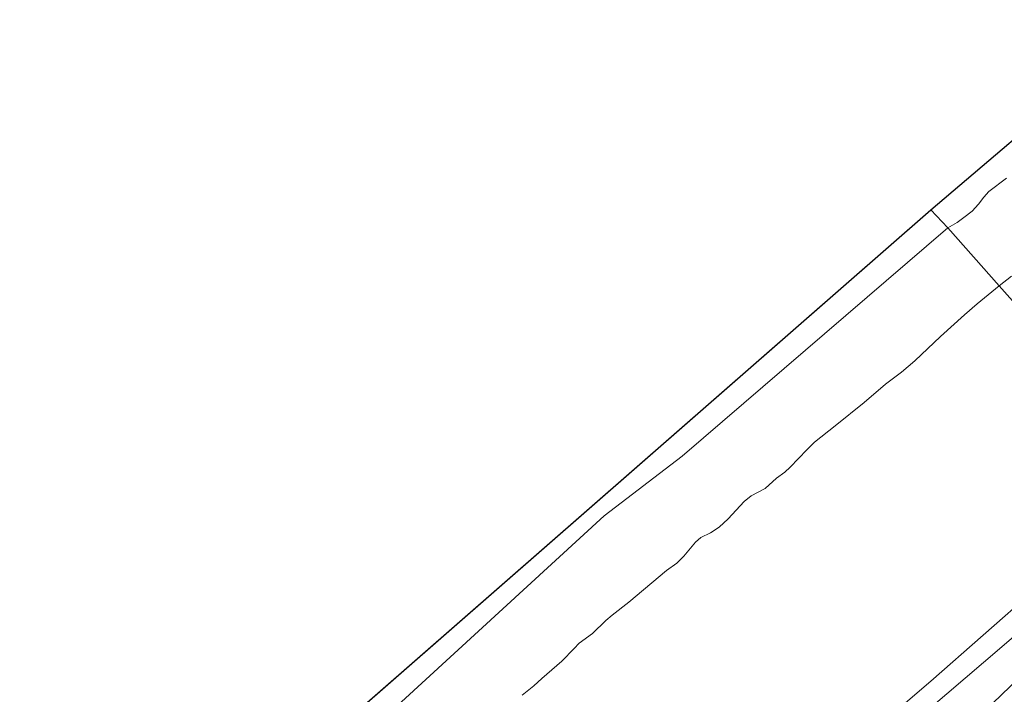
# Model space of a CAD drawing. Units: metres. Extents: x 130621 to 140000, y 550750 to 556907.
# Drawn here: x 133724 to 133835, y 551510 to 551586 of the extents above; entities that cross this region are included whole.
import ezdxf

# ---------------------------------------------------------------- set-up
doc = ezdxf.new("R2010")
doc.units = ezdxf.units.M
for name, color, linetype, lineweight in [('B-ME-GW-KRUINLIJN-L-B1', 93, 'Continuous', 18), ('B-ME-GW-TEENLIJN-L-B1', 93, 'Continuous', 18), ('B-ME-IE-GRASLAND-GV-B6', 93, 'Continuous', 18), ('B-ME-IE-HULPGEOMETRIE-L-B1', 53, 'Continuous', 18), ('B-ME-OB-BEKLEDING-GV-B6', 253, 'Continuous', 18), ('B-ME-OB-WATERLIJN-L-B1', 133, 'OB-WATERLIJN', 18), ('B-ME-OG-WATER-GV-B6', 153, 'Continuous', 18)]:
    doc.layers.add(name, color=color, linetype=linetype, lineweight=lineweight)
doc.layers.add('B-ME-KG-KADASTRAAL-OPNAMEDTMGRENS-L-B1', color=10, linetype='Continuous')
doc.linetypes.add('OB-WATERLIJN', pattern='A,10,[32,NLCS.SHX,S=2,R=0,X=0,Y=0],-12', length=22)

msp = doc.modelspace()

# ---------------------------------------------------------------- linework, layer by layer
at = {"layer": 'B-ME-GW-KRUINLIJN-L-B1'}
for points in [[(133778.961, 551470.859, 7.83), (133795.72, 551485.628, 7.902), (133810.87, 551498.735, 7.911), (133826.286, 551511.949, 7.938), (133838.043, 551522.291, 7.979), (133852.954, 551534.941, 7.799)], [(133854.369, 551533.344, 7.868), (133844.4, 551524.52, 7.99), (133832.217, 551514.053, 7.99), (133820.127, 551503.733, 7.853)]]:
    msp.add_polyline3d(points, dxfattribs=at)
at = {"layer": 'B-ME-GW-TEENLIJN-L-B1'}
msp.add_polyline3d([(133755.841, 551448.577, 7.837), (133761.117, 551452.053, 7.607), (133772.734, 551460.678, 7.043), (133781.603, 551467.383, 6.569), (133790.24, 551474.01, 6.113), (133799.836, 551481.391, 5.694), (133810.614, 551489.541, 5.184), (133819.854, 551497.271, 5.161), (133831.327, 551507.669, 5.437), (133840.911, 551516.876, 5.933), (133856.075, 551531.417, 6.549)], dxfattribs=at)
at = {"layer": 'B-ME-IE-GRASLAND-GV-B6'}
for points in [[(133854.369, 551533.344, 7.868), (133856.075, 551531.417, 6.549), (133840.911, 551516.876, 5.933), (133831.327, 551507.669, 5.437), (133819.854, 551497.271, 5.161), (133810.614, 551489.541, 5.184), (133799.836, 551481.391, 5.694), (133790.24, 551474.01, 6.113), (133781.603, 551467.383, 6.569), (133772.734, 551460.678, 7.043), (133761.117, 551452.053, 7.607), (133755.841, 551448.577, 7.837), (133766.677, 551458.059, 7.843), (133791.193, 551478.782, 7.877), (133820.127, 551503.733, 7.853), (133832.217, 551514.053, 7.99), (133844.4, 551524.52, 7.99), (133854.369, 551533.344, 7.868)], [(133844.4, 551524.52, 7.99), (133832.217, 551514.053, 7.99), (133820.127, 551503.733, 7.853), (133791.193, 551478.782, 7.877), (133766.677, 551458.059, 7.843), (133755.841, 551448.577, 7.837), (133761.117, 551452.053, 7.607), (133772.734, 551460.678, 7.043), (133781.603, 551467.383, 6.569), (133790.24, 551474.01, 6.113), (133799.836, 551481.391, 5.694), (133810.614, 551489.541, 5.184), (133819.854, 551497.271, 5.161), (133831.327, 551507.669, 5.437), (133840.911, 551516.876, 5.933)], [(133714.514, 551415.372, 7.833), (133748.592, 551444.766, 7.83), (133778.961, 551470.859, 7.83), (133795.72, 551485.628, 7.902), (133810.87, 551498.735, 7.911), (133826.286, 551511.949, 7.938), (133838.043, 551522.291, 7.979)]]:
    msp.add_polyline3d(points, dxfattribs=at)
at = {"layer": 'B-ME-IE-HULPGEOMETRIE-L-B1'}
msp.add_polyline3d([(133826.3096, 551564.9169, -0.93), (133828.2048, 551562.8909, -0.93), (133833.9684, 551556.382, -0.056), (133852.954, 551534.941, 7.799)], dxfattribs=at)
at = {"layer": 'B-ME-KG-KADASTRAAL-OPNAMEDTMGRENS-L-B1'}
msp.add_line((133691.721, 551447.2094, -0.85), (133826.3096, 551564.9169, -0.93), dxfattribs=at)
msp.add_polyline3d([(133826.3096, 551564.9169, -0.93), (133861.8415, 551595.1984, -0.93), (133896.5038, 551625.2654, -0.93), (133932.448, 551654.956, -0.93), (133966.685, 551684.878, -0.93)], dxfattribs=at)
at = {"layer": 'B-ME-OB-BEKLEDING-GV-B6'}
for points in [[(133835.3325, 551557.4621, -0.0463), (133833.9684, 551556.382, -0.056), (133828.2048, 551562.8909, -0.93), (133829.2407, 551563.5018, -0.93), (133830.0086, 551564.0382, -0.93), (133830.9166, 551564.7699, -0.93), (133831.6552, 551565.5362, -0.93), (133832.2317, 551566.3435, -0.93), (133832.8146, 551566.9778, -0.93), (133834.7835, 551568.4562, -0.93)], [(133709.8317, 551459.2682, -0.8596), (133724.3593, 551472.3329, -0.8682), (133739.9876, 551485.4068, -0.8772), (133755.4884, 551499.1886, -0.8864), (133789.6147, 551530.5459, -0.9071), (133798.386, 551537.2516, -0.9121), (133828.2048, 551562.8909, -0.93), (133833.9684, 551556.382, -0.056)], [(133852.954, 551534.941, 7.799), (133833.9684, 551556.382, -0.056), (133835.3325, 551557.4621, -0.0463)], [(133780.4003, 551510.4, -0.0463), (133781.7388, 551511.4202, 0.0023), (133782.6336, 551512.2425, -0.0415), (133784.8832, 551514.2009, -0.0512), (133786.2429, 551515.6467, -0.0755), (133786.8202, 551516.2126, -0.124), (133788.3297, 551517.3014, -0.1337), (133789.8075, 551518.7582, -0.0997), (133790.5114, 551519.355, -0.09), (133792.4056, 551520.8464, -0.0463), (133796.632, 551524.379, -0.0609), (133797.7693, 551525.2159, -0.0609), (133798.5711, 551525.9976, -0.056), (133799.8799, 551527.5786, -0.056), (133800.4612, 551528.1097, -0.0706), (133801.5651, 551528.6254, -0.0803), (133802.5274, 551529.263, -0.056), (133803.5482, 551530.1922, -0.0997), (133805.3215, 551532.1415, -0.1435), (133806.1121, 551532.7864, -0.1435), (133807.6972, 551533.6208, -0.1532), (133808.9625, 551534.7573, -0.1532), (133809.8934, 551535.432, -0.1532), (133810.5129, 551536.0082, -0.1532), (133812.3735, 551537.9297, -0.0609), (133813.2192, 551538.825, -0.0852), (133815.5472, 551540.646, -0.1143), (133818.8025, 551543.266, -0.0512), (133821.2192, 551545.3278, -0.0609), (133822.9829, 551546.6577, -0.0463), (133824.503, 551547.9593, -0.0463), (133827.3931, 551550.6645, -0.0317), (133830.0815, 551553.0968, -0.056), (133831.4865, 551554.339, -0.0609), (133833.9684, 551556.382, -0.056), (133852.954, 551534.941, 7.799)], [(133833.9684, 551556.382, -0.056), (133831.4865, 551554.339, -0.0609), (133830.0815, 551553.0968, -0.056), (133827.3931, 551550.6645, -0.0317), (133824.503, 551547.9593, -0.0463), (133822.9829, 551546.6577, -0.0463), (133821.2192, 551545.3278, -0.0609), (133818.8025, 551543.266, -0.0512), (133815.5472, 551540.646, -0.1143), (133813.2192, 551538.825, -0.0852), (133812.3735, 551537.9297, -0.0609), (133810.5129, 551536.0082, -0.1532), (133809.8934, 551535.432, -0.1532), (133808.9625, 551534.7573, -0.1532), (133807.6972, 551533.6208, -0.1532), (133806.1121, 551532.7864, -0.1435), (133805.3215, 551532.1415, -0.1435), (133803.5482, 551530.1922, -0.0997), (133802.5274, 551529.263, -0.056), (133801.5651, 551528.6254, -0.0803), (133800.4612, 551528.1097, -0.0706), (133799.8799, 551527.5786, -0.056), (133798.5711, 551525.9976, -0.056), (133797.7693, 551525.2159, -0.0609), (133796.632, 551524.379, -0.0609), (133792.4056, 551520.8464, -0.0463), (133790.5114, 551519.355, -0.09), (133789.8075, 551518.7582, -0.0997), (133788.3297, 551517.3014, -0.1337), (133786.8202, 551516.2126, -0.124), (133786.2429, 551515.6467, -0.0755), (133784.8832, 551514.2009, -0.0512), (133782.6336, 551512.2425, -0.0415), (133781.7388, 551511.4202, 0.0023), (133780.4003, 551510.4, -0.0463)], [(133852.954, 551534.941, 7.799), (133838.043, 551522.291, 7.979), (133826.286, 551511.949, 7.938), (133810.87, 551498.735, 7.911), (133795.72, 551485.628, 7.902), (133778.961, 551470.859, 7.83), (133748.592, 551444.766, 7.83), (133714.514, 551415.372, 7.833)]]:
    msp.add_polyline3d(points, dxfattribs=at)
at = {"layer": 'B-ME-OB-WATERLIJN-L-B1'}
for points in [[(133828.2048, 551562.8909, -0.93), (133829.2407, 551563.5018, -0.93), (133830.0086, 551564.0382, -0.93), (133830.9166, 551564.7699, -0.93), (133831.6552, 551565.5362, -0.93), (133832.2317, 551566.3435, -0.93), (133832.8146, 551566.9778, -0.93), (133834.7835, 551568.4562, -0.93)], [(133693.32, 551445.4747, -0.85), (133709.8317, 551459.2682, -0.8596), (133724.3593, 551472.3329, -0.8682), (133739.9876, 551485.4068, -0.8772), (133755.4884, 551499.1886, -0.8864), (133789.6147, 551530.5459, -0.9071), (133798.386, 551537.2516, -0.9121), (133828.2048, 551562.8909, -0.93)]]:
    msp.add_polyline3d(points, dxfattribs=at)
at = {"layer": 'B-ME-OG-WATER-GV-B6'}
for points in [[(133834.7835, 551568.4562, -0.93), (133832.8146, 551566.9778, -0.93), (133832.2317, 551566.3435, -0.93), (133831.6552, 551565.5362, -0.93), (133830.9166, 551564.7699, -0.93), (133830.0086, 551564.0382, -0.93), (133829.2407, 551563.5018, -0.93), (133828.2048, 551562.8909, -0.93), (133826.3096, 551564.9169, -0.93), (133861.8415, 551595.1984, -0.93)], [(133828.2048, 551562.8909, -0.93), (133798.386, 551537.2516, -0.9121), (133789.6147, 551530.5459, -0.9071), (133755.4884, 551499.1886, -0.8864), (133739.9876, 551485.4068, -0.8772), (133724.3593, 551472.3329, -0.8682), (133709.8317, 551459.2682, -0.8596), (133693.32, 551445.4747, -0.85), (133691.721, 551447.2094, -0.85), (133826.3096, 551564.9169, -0.93), (133828.2048, 551562.8909, -0.93)]]:
    msp.add_polyline3d(points, dxfattribs=at)

doc.saveas('drawing.dxf')
